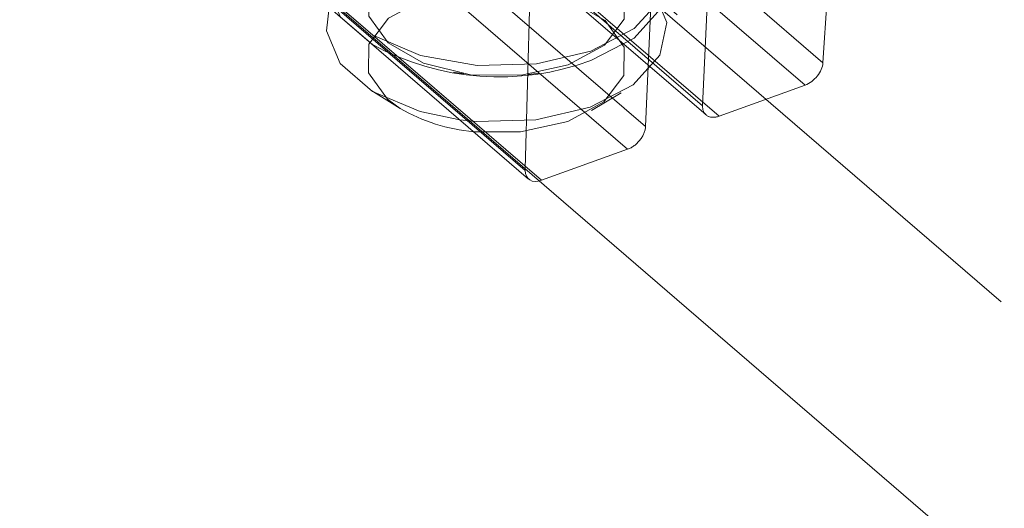
# Model space of a CAD drawing. Units: inches. Extents: x 0.3 to 10.6, y 0.4 to 8.2.
# Drawn here: x 2 to 2.1, y 5.8 to 5.9 of the extents above; entities that cross this region are included whole.
import ezdxf

# ---------------------------------------------------------------- set-up
doc = ezdxf.new("R2010")
doc.units = ezdxf.units.IN
doc.header["$MEASUREMENT"] = 0
doc.linetypes.add('HIDDEN', pattern=[0.07500000000000001, 0.05, -0.025])

msp = doc.modelspace()

# ---------------------------------------------------------------- linework, layer by layer
at = {"color": 7, "linetype": 'HIDDEN', "lineweight": 0}
for p, q in [((2.2717883778, 5.7348599706), (1.8602039437, 6.0895847252)), ((1.8609191102, 6.0878067054), (2.2725035443, 5.7330819509)), ((1.8634370079, 6.0875328787), (2.2717956561, 5.7355882733)), ((2.1078376442, 5.9472503938), (2.1040018679, 5.887295071)), ((2.0767807129, 5.8775934823), (2.0783060389, 5.9365701156)), ((2.0930029556, 5.8833448396), (2.0946320115, 5.9195029116)), ((2.089407471, 5.9176134259), (2.0877784151, 5.881455354)), ((2.1040018679, 5.887295071), (2.0716582706, 5.9151704561)), ((2.102368166, 5.8852497813), (2.0701273855, 5.9130365537)), ((2.0930029556, 5.8833448396), (2.0606574116, 5.9112219026)), ((2.0610338092, 5.9103399079), (2.0933131127, 5.8825199345)), ((2.0945024422, 5.8824050962), (2.0622616617, 5.9101918685)), ((2.0877784151, 5.881455354), (2.0554328711, 5.9093324169)), ((2.0861431771, 5.879381919), (2.0539023966, 5.9071686913)), ((2.0782774534, 5.8765372339), (2.0460366728, 5.9043240062)), ((2.070229058, 5.8864243916), (2.0711534184, 5.8862816107)), ((2.0770809793, 5.8862224256), (2.0780080091, 5.8863467204)), ((2.0828345124, 5.8829324415), (2.0855523312, 5.8845485668)), ((2.0945024422, 5.8824050962), (2.102368166, 5.8852497813)), ((2.0782774534, 5.8765372339), (2.0861431771, 5.879381919))]:
    msp.add_line(p, q, dxfattribs=at)
at = {"color": 7, "linetype": 'Continuous', "lineweight": 15}
for p, q in [((2.2602860385, 5.7194391051), (1.8658579062, 6.0593776713)), ((2.0767769741, 5.8774490286), (2.0444333769, 5.9053244137)), ((2.0448088201, 5.9044720454), (2.0770881236, 5.876652072)), ((2.0598574781, 5.8915023279), (2.0628189406, 5.8889499863)), ((2.0626503313, 5.8847772425), (2.0653353391, 5.8831071661)), ((2.0767769741, 5.8774490286), (2.0767807129, 5.8775934823))]:
    msp.add_line(p, q, dxfattribs=at)
at = {"color": 7, "linetype": 'HIDDEN', "lineweight": 0, "flags": 128}
for points in [[(2.0704072794, 5.9042736163), (2.065637273, 5.9031315308), (2.0616871447, 5.9010702473), (2.0592476938, 5.8983662289), (2.0586131508, 5.8953456229), (2.0598600542, 5.8923727565), (2.0628380065, 5.8898062032), (2.0671878257, 5.8879555246), (2.0723848574, 5.8870439418), (2.0778022656, 5.8871814025), (2.0827866278, 5.8883513298), (2.0827866278, 5.8883513298)], [(2.0827780155, 5.8874888058), (2.0867281438, 5.8895500894), (2.0891675948, 5.8922541078), (2.0898021377, 5.8952747138), (2.0885552343, 5.8982475801), (2.0855772821, 5.9008141334), (2.0812274628, 5.9026648121), (2.0760304311, 5.9035763949), (2.0706130229, 5.9034389341), (2.0656286608, 5.9022690068), (2.0616785325, 5.9002077233), (2.0592390815, 5.8975037049), (2.0586045386, 5.8944830989), (2.059851442, 5.8915102325), (2.0598574781, 5.8915023279)], [(2.0827866278, 5.8883513298), (2.0867367561, 5.8904126134), (2.089176207, 5.8931166318), (2.0898107499, 5.8961372377), (2.0885638465, 5.8991101041), (2.0855858943, 5.9016766574), (2.081236075, 5.9035273361), (2.0781862305, 5.904195945)], [(2.0807157232, 5.8870926957), (2.0840271131, 5.888898806), (2.0858396427, 5.8912872631), (2.0858773798, 5.8938944385), (2.084134568, 5.8963234228), (2.0808765454, 5.8982044162), (2.0765993127, 5.8992510574), (2.0719540339, 5.8993040102), (2.067647919, 5.8983552053), (2.0643365291, 5.8965490949), (2.0625239996, 5.8941606379), (2.0624862625, 5.8915534625), (2.0642290692, 5.8891244825), (2.0674870968, 5.8872434848), (2.0717643296, 5.8861968436), (2.0764096083, 5.8861438908), (2.0807157232, 5.8870926957)], [(2.0656093257, 5.8979636368), (2.0705800532, 5.8991303687), (2.0759826489, 5.8992674516), (2.0811654639, 5.8983583653), (2.0855033897, 5.8965127467), (2.0884732028, 5.8939532082), (2.089716692, 5.8909884747), (2.0890838853, 5.8879761285), (2.0866511026, 5.8852795071), (2.0827117768, 5.8832238598), (2.0777410443, 5.8820571322), (2.0723384536, 5.881920045), (2.0707933056, 5.8820772712)], [(2.0840829216, 5.891150972), (2.080824899, 5.8930319653), (2.0765476662, 5.8940786066), (2.0719023875, 5.8941315594), (2.0675962726, 5.8931827544), (2.0642848827, 5.8913766441), (2.0624723532, 5.8889881871), (2.0624346161, 5.8863810117), (2.0641774228, 5.8839520316), (2.0653353391, 5.8831071661)], [(2.0720612751, 5.8809844631), (2.0763579619, 5.8809714399), (2.0806640768, 5.8819202449), (2.0839754667, 5.8837263552), (2.0857879962, 5.8861148122), (2.0858257333, 5.8887219876), (2.0840829216, 5.891150972)]]:
    msp.add_lwpolyline(points, dxfattribs=at)
at = {"color": 7, "linetype": 'Continuous', "lineweight": 15, "flags": 128}
msp.add_lwpolyline([(2.0707933056, 5.8820772712), (2.0671556335, 5.8828291356), (2.0628177128, 5.8846747499), (2.0598478997, 5.8872342884), (2.0586044054, 5.8901990263), (2.0588625369, 5.8923598247)], dxfattribs=at)
at = {"color": 7, "linetype": 'HIDDEN', "lineweight": 0}
msp.add_arc((2.0744116627, 5.9102547804), 0.0242545966144849, 241.4477622985, 290.1780633807, dxfattribs=at)
at = {"color": 7, "linetype": 'Continuous', "lineweight": 15}
msp.add_arc((2.0735856069, 5.897531573), 0.0166171727924869, 240.2319187482, 264.7367258709, dxfattribs=at)
at = {"color": 7, "linetype": 'HIDDEN', "lineweight": 0}
for centre, major_axis, start_param, end_param in [((2.1024360429, 5.8867563668), (0.001282348312156234, 0.00136915980421648), 4.055180205328327, 5.607358143058098), ((2.0945703188, 5.8839116816), (0.001282348312156234, 0.00136915980421648), 2.484383878531871, 4.055180205328377), ((2.0862110541, 5.8808885045), (0.00128234831215579, 0.001369159804215592), 4.05518020532783, 5.625976532123071)]:
    msp.add_ellipse(centre, major_axis=major_axis, ratio=0.6600966028, start_param=start_param, end_param=end_param, dxfattribs=at)
at = {"color": 7, "linetype": 'Continuous', "lineweight": 15}
msp.add_ellipse((2.07834533, 5.8780438193), major_axis=(0.00128234831215579, 0.001369159804215592), ratio=0.6600966028, start_param=2.503002267598214, end_param=4.055180205327856, dxfattribs=at)

doc.saveas('drawing.dxf')
